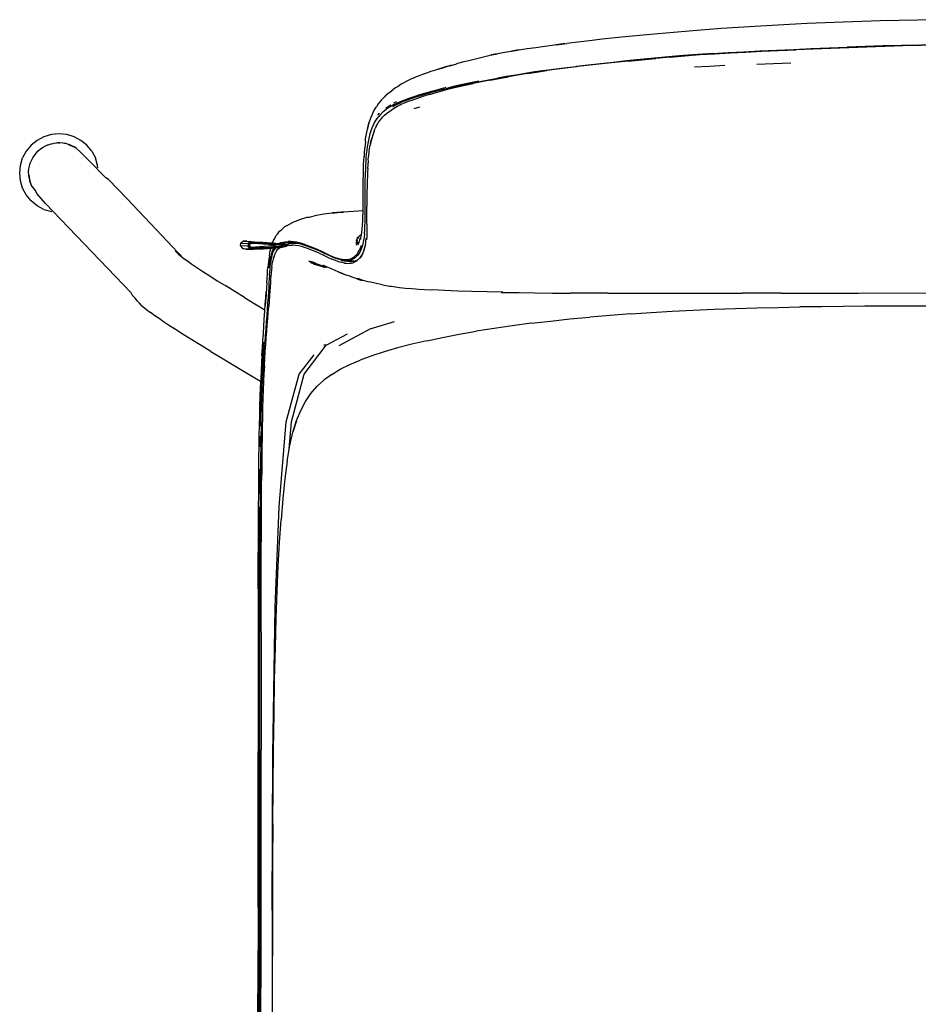
# Model space of a CAD drawing. Units: centimetres. Extents: x -61.3 to -9.1, y -27.8 to 26.6.
# Drawn here: x -61.3 to -36.8, y -0.3 to 26.6 of the extents above; entities that cross this region are included whole.
import ezdxf

# ---------------------------------------------------------------- set-up
doc = ezdxf.new("R2010")
doc.units = ezdxf.units.CM
doc.header["$MEASUREMENT"] = 0

# ---------------------------------------------------------------- blocks, each defined once
blk = doc.blocks.new('5fd24825-ea2f-41f0-9efc-f0cf0793a664')
for p, q in [((-48.46, 25.64), (-48.268, 25.68)), ((-51.312, 24.547), (-51.364, 24.498)), ((-50.921, 24.288), (-50.925, 24.285)), ((-51.579, 23.7), (-51.609, 23.634)), ((-51.721, 23.274), (-51.74, 23.186)), ((-59.354, 23.019), (-59.254, 22.833)), ((-58.383, 21.713), (-57.434, 20.712)), ((-52.004, 20.732), (-52.026, 20.718)), ((-51.837, 20.697), (-51.844, 20.594)), ((-55.139, 20.338), (-54.934, 20.328)), ((-54.403, 20.428), (-54.199, 20.418)), ((-54.222, 20.375), (-54.223, 20.374)), ((-52.121, 19.54), (-52.192, 19.555)), ((-48.117, 19.167), (-47.667, 19.161)), ((-42.621, 19.139), (-41.567, 19.14)), ((-40.511, 19.141), (-41.567, 19.14)), ((-40.511, 19.141), (-38.398, 19.143)), ((-38.398, 19.143), (-35.755, 19.144)), ((-54.808, 2.361), (-54.809, 0.002)), ((-54.723, 1.232), (-54.723, 2.407)), ((-54.729, -2.417), (-54.723, 1.232)), ((-54.81, -2.43), (-54.809, 0.002))]:
    blk.add_line(p, q)
at = {"color": 133, "true_color": 0x57e0c6}
for p, q in [((-51.019, 24.369), (-51.103, 24.328)), ((-50.39, 24.222), (-50.546, 24.176)), ((-51.532, 24.004), (-51.484, 24.055)), ((-51.637, 23.563), (-51.609, 23.634)), ((-51.877, 21.926), (-51.875, 22.171)), ((-54.309, 20.458), (-54.313, 20.454)), ((-53.538, 20.387), (-53.623, 20.414)), ((-52.098, 20.041), (-52.134, 20.026)), ((-54.76, 14.94), (-54.756, 15.229)), ((-54.759, -1.201), (-54.756, 2.378))]:
    blk.add_line(p, q, dxfattribs=at)
at = {"color": 46, "true_color": 0x866e08}
for p, q in [((-54.195, 20.404), (-53.996, 20.453)), ((-55.139, 20.338), (-55.236, 20.362)), ((-54.677, 20.384), (-54.199, 20.418))]:
    blk.add_line(p, q, dxfattribs=at)
at = {"color": 53, "true_color": 0xe0c657}
for p, q in [((-52.946, 17.717), (-52.358, 18.026)), ((-53.682, 16.922), (-53.269, 17.455))]:
    blk.add_line(p, q, dxfattribs=at)
for points in [[(-40.754, 26.455, 0), (-41.223, 26.427, 0), (-41.685, 26.398, 0), (-42.139, 26.368, 0), (-42.586, 26.335, 0)], [(-38.809, 26.546, 0), (-39.307, 26.526, 0), (-39.797, 26.504, 0), (-40.279, 26.48, 0), (-40.754, 26.455, 0)], [(-36.772, 26.6, 0), (-37.286, 26.591, 0), (-37.797, 26.578, 0), (-38.306, 26.563, 0), (-38.809, 26.546, 0)], [(-35.226, 26.612, 0), (-35.742, 26.61, 0), (-36.258, 26.607, 0), (-36.772, 26.6, 0)], [(-45.044, 26.114, 0), (-45.402, 26.075, 0), (-45.743, 26.037, 0), (-46.066, 25.999, 0), (-46.37, 25.961, 0)], [(-42.586, 26.335, 0), (-43.025, 26.301, 0), (-43.454, 26.266, 0), (-43.873, 26.229, 0), (-44.278, 26.191, 0), (-44.669, 26.152, 0), (-45.044, 26.114, 0)], [(-47.665, 25.789, 0), (-47.448, 25.822, 0), (-47.217, 25.856, 0), (-46.97, 25.889, 0), (-46.706, 25.923, 0)], [(-46.706, 25.923, 0), (-46.424, 25.958, 0), (-46.658, 25.924, 0), (-46.37, 25.961, 0)], [(-49.005, 25.51, 0), (-48.828, 25.555, 0), (-48.646, 25.598, 0), (-48.46, 25.64, 0)], [(-48.268, 25.68, 0), (-48.433, 25.647, 0), (-48.254, 25.685, 0), (-48.071, 25.722, 0)], [(-48.071, 25.722, 0), (-47.884, 25.755, 0), (-47.689, 25.787, 0), (-47.873, 25.754, 0), (-47.665, 25.789, 0)], [(-49.804, 25.287, 0), (-49.657, 25.33, 0), (-49.875, 25.261, 0), (-49.724, 25.307, 0), (-49.503, 25.375, 0)], [(-49.566, 25.353, 0), (-49.724, 25.307, 0), (-49.657, 25.33, 0), (-49.503, 25.375, 0)], [(-49.566, 25.353, 0), (-49.402, 25.4, 0), (-49.342, 25.42, 0), (-49.176, 25.465, 0), (-49.005, 25.51, 0)], [(-50.568, 25.017, 0), (-50.477, 25.055, 0), (-50.398, 25.09, 0), (-50.3, 25.127, 0)], [(-50.3, 25.127, 0), (-50.191, 25.164, 0), (-50.073, 25.204, 0), (-49.943, 25.244, 0), (-49.804, 25.287, 0)], [(-50.737, 24.93, 0), (-50.818, 24.889, 0), (-50.892, 24.848, 0), (-50.98, 24.789, 0), (-51.051, 24.747, 0), (-51.116, 24.704, 0)], [(-50.568, 25.017, 0), (-50.651, 24.978, 0), (-50.737, 24.93, 0)], [(-51.364, 24.498, 0), (-51.428, 24.422, 0), (-51.477, 24.37, 0), (-51.523, 24.313, 0), (-51.569, 24.234, 0)], [(-51.312, 24.547, 0), (-51.256, 24.593, 0), (-51.196, 24.636, 0), (-51.116, 24.704, 0)], [(-51.776, 23.785, 0), (-51.746, 23.871, 0), (-51.713, 23.951, 0), (-51.678, 24.026, 0), (-51.649, 24.106, 0), (-51.61, 24.173, 0), (-51.569, 24.234, 0)], [(-51.083, 24.199, 0), (-51.058, 24.215, 0), (-51.086, 24.197, 0)], [(-51.078, 24.205, 0), (-51.002, 24.248, 0), (-50.919, 24.289, 0)], [(-51.052, 24.219, 0), (-51.058, 24.215, 0), (-51.014, 24.239, 0)], [(-50.919, 24.289, 0), (-50.899, 24.298, 0), (-50.914, 24.291, 0)], [(-51.511, 23.816, 0), (-51.471, 23.869, 0), (-51.426, 23.921, 0), (-51.401, 23.952, 0)], [(-51.401, 23.952, 0), (-51.351, 24.002, 0), (-51.295, 24.051, 0), (-51.236, 24.098, 0), (-51.172, 24.143, 0), (-51.104, 24.187, 0), (-51.078, 24.205, 0)], [(-51.835, 23.533, 0), (-51.814, 23.62, 0), (-51.789, 23.708, 0), (-51.776, 23.785, 0), (-51.802, 23.698, 0), (-51.814, 23.62, 0), (-51.776, 23.785, 0)], [(-51.579, 23.7, 0), (-51.546, 23.76, 0), (-51.511, 23.816, 0)], [(-60.248, 23.496, 0), (-60.457, 23.476, 0), (-60.659, 23.415, 0), (-60.845, 23.315, 0), (-61.008, 23.182, 0), (-61.141, 23.019, 0), (-61.241, 22.833, 0)], [(-59.836, 23.415, 0), (-60.038, 23.476, 0), (-60.248, 23.496, 0)], [(-59.354, 23.019, 0), (-59.487, 23.182, 0), (-59.65, 23.315, 0), (-59.836, 23.415, 0)], [(-51.87, 23.281, 0), (-51.869, 23.352, 0), (-51.854, 23.443, 0), (-51.835, 23.533, 0)], [(-51.637, 23.563, 0), (-51.648, 23.516, 0), (-51.674, 23.44, 0), (-51.699, 23.359, 0), (-51.721, 23.274, 0)], [(-59.986, 23.204, 0), (-59.938, 23.175, 0), (-59.861, 23.144, 0)], [(-59.861, 23.144, 0), (-59.788, 23.107, 0), (-59.652, 22.987, 0), (-59.392, 22.731, 0)], [(-51.87, 23.281, 0), (-51.883, 23.185, 0), (-51.893, 23.085, 0), (-51.903, 22.98, 0), (-51.91, 22.872, 0)], [(-51.783, 22.904, 0), (-51.771, 23.001, 0), (-51.757, 23.095, 0), (-51.74, 23.186, 0)], [(-51.932, 21.929, 0), (-51.932, 22.055, 0), (-51.925, 22.539, 0), (-51.921, 22.652, 0), (-51.916, 22.763, 0), (-51.91, 22.872, 0)], [(-51.808, 22.542, 0), (-51.8, 22.647, 0), (-51.792, 22.75, 0), (-51.794, 22.804, 0), (-51.783, 22.904, 0)], [(-61.302, 22.212, 0), (-61.322, 22.421, 0), (-61.302, 22.631, 0), (-61.241, 22.833, 0)], [(-58.383, 21.713, 0), (-58.894, 22.246, 0), (-58.966, 22.293, 0), (-59.392, 22.731, 0)], [(-59.187, 22.566, 0), (-59.193, 22.631, 0), (-59.254, 22.833, 0)], [(-61, 22.083, 0), (-61.025, 22.162, 0), (-61.042, 22.243, 0), (-61.051, 22.325, 0), (-61.076, 22.372, 0)], [(-51.808, 22.542, 0), (-51.814, 22.435, 0), (-51.819, 22.327, 0), (-51.823, 22.216, 0), (-51.827, 22.103, 0)], [(-61.141, 21.824, 0), (-61.241, 22.01, 0), (-61.302, 22.212, 0)], [(-60.614, 21.593, 0), (-60.856, 21.865, 0), (-60.889, 21.943, 0), (-61, 22.083, 0)], [(-51.827, 22.103, 0), (-51.832, 21.87, 0), (-51.833, 21.75, 0), (-51.834, 21.628, 0), (-51.834, 21.506, 0)], [(-60.659, 21.428, 0), (-60.845, 21.528, 0), (-61.008, 21.661, 0), (-61.141, 21.824, 0)], [(-51.935, 21.447, 0), (-51.934, 21.563, 0), (-51.933, 21.683, 0), (-51.933, 21.804, 0), (-51.932, 21.929, 0)], [(-60.614, 21.593, 0), (-58.288, 19.16, 0), (-58.247, 19.085, 0)], [(-60.659, 21.428, 0), (-60.457, 21.367, 0), (-60.455, 21.367, 0)], [(-53.694, 21.143, 0), (-53.633, 21.158, 0), (-53.46, 21.214, 0), (-53.397, 21.22, 0), (-53.207, 21.266, 0), (-53.005, 21.303, 0)], [(-53.005, 21.303, 0), (-52.784, 21.332, 0), (-52.718, 21.328, 0)], [(-51.939, 21.386, 0), (-52.197, 21.371, 0), (-52.472, 21.351, 0), (-52.539, 21.356, 0), (-52.784, 21.332, 0), (-52.472, 21.351, 0), (-52.718, 21.328, 0)], [(-51.951, 20.995, 0), (-51.945, 21.105, 0), (-51.94, 21.217, 0), (-51.937, 21.331, 0), (-51.935, 21.447, 0)], [(-51.834, 21.027, 0), (-51.834, 21.144, 0), (-51.834, 21.263, 0), (-51.834, 21.384, 0), (-51.834, 21.506, 0)], [(-54.028, 20.98, 0), (-53.846, 21.077, 0), (-53.694, 21.143, 0)], [(-52.045, 20.527, 0), (-52.024, 20.595, 0), (-52.006, 20.673, 0), (-52.003, 20.609, 0), (-51.986, 20.695, 0), (-51.971, 20.79, 0), (-51.96, 20.89, 0), (-51.951, 20.995, 0)], [(-51.834, 21.027, 0), (-51.833, 20.913, 0), (-51.834, 20.803, 0), (-51.837, 20.697, 0)], [(-54.352, 20.629, 0), (-54.317, 20.707, 0), (-54.276, 20.751, 0), (-54.218, 20.832, 0), (-54.17, 20.87, 0)], [(-54.028, 20.98, 0), (-54.082, 20.949, 0), (-54.17, 20.87, 0)], [(-52.086, 20.596, 0), (-52.122, 20.568, 0), (-52.064, 20.659, 0), (-52.105, 20.639, 0), (-52.026, 20.718, 0)], [(-57.434, 20.712, 0), (-56.997, 20.25, 0), (-56.908, 20.161, 0), (-57.068, 20.296, 0), (-56.978, 20.207, 0), (-56.916, 20.153, 0)], [(-54.438, 20.426, 0), (-54.432, 20.442, 0), (-54.426, 20.466, 0)], [(-54.415, 20.513, 0), (-54.415, 20.514, 0), (-54.386, 20.576, 0), (-54.352, 20.629, 0)], [(-53.993, 20.482, 0), (-53.995, 20.481, 0), (-53.993, 20.482, 0)], [(-53.65, 20.49, 0), (-53.618, 20.476, 0), (-53.701, 20.495, 0), (-53.782, 20.506, 0), (-53.859, 20.511, 0), (-53.825, 20.504, 0), (-53.898, 20.503, 0), (-53.869, 20.501, 0), (-53.854, 20.5, 0)], [(-52.114, 20.451, 0), (-52.092, 20.539, 0), (-52.125, 20.503, 0), (-52.086, 20.596, 0)], [(-52.114, 20.451, 0), (-52.085, 20.495, 0), (-52.06, 20.545, 0), (-52.068, 20.468, 0), (-52.045, 20.527, 0)], [(-51.972, 20.161, 0), (-51.942, 20.222, 0), (-51.916, 20.291, 0), (-51.893, 20.369, 0), (-51.874, 20.454, 0)], [(-51.874, 20.454, 0), (-51.859, 20.546, 0), (-51.849, 20.643, 0), (-51.844, 20.594, 0)], [(-54.498, 20.153, 0), (-54.481, 20.233, 0), (-54.476, 20.294, 0), (-54.46, 20.357, 0)], [(-54.385, 20.08, 0), (-54.364, 20.147, 0), (-54.34, 20.206, 0), (-54.329, 20.245, 0)], [(-56.916, 20.153, 0), (-56.836, 20.09, 0), (-56.739, 20.018, 0), (-56.621, 19.935, 0)], [(-56.621, 19.935, 0), (-56.48, 19.84, 0), (-56.316, 19.732, 0)], [(-54.498, 20.153, 0), (-54.511, 20.073, 0), (-54.522, 19.996, 0), (-54.531, 19.919, 0), (-54.538, 19.838, 0)], [(-54.429, 19.853, 0), (-54.417, 19.931, 0), (-54.403, 20.008, 0), (-54.385, 20.08, 0)], [(-53.274, 19.973, 0), (-53.349, 19.997, 0), (-53.421, 20.016, 0), (-53.302, 19.963, 0), (-53.369, 19.977, 0), (-53.231, 19.928, 0), (-53.296, 19.937, 0), (-53.141, 19.892, 0), (-52.978, 19.853, 0)], [(-53.274, 19.973, 0), (-53.196, 19.945, 0), (-53.115, 19.914, 0), (-53.032, 19.88, 0)], [(-52.548, 20.05, 0), (-52.515, 20.036, 0), (-52.451, 20.025, 0), (-52.389, 20.018, 0), (-52.328, 20.017, 0)], [(-52.234, 20.016, 0), (-52.292, 20.01, 0), (-52.328, 20.017, 0)], [(-52.188, 20.012, 0), (-52.204, 20.014, 0), (-52.234, 20.016, 0)], [(-52.156, 19.993, 0), (-52.134, 20.018, 0), (-52.183, 19.997, 0), (-52.159, 20.013, 0), (-52.213, 20, 0), (-52.194, 20.009, 0), (-52.139, 20.022, 0), (-52.134, 20.026, 0)], [(-51.995, 20.146, 0), (-52.005, 20.107, 0), (-51.972, 20.161, 0)], [(-56.316, 19.732, 0), (-56.129, 19.611, 0), (-55.92, 19.48, 0), (-55.691, 19.337, 0)], [(-54.566, 19.417, 0), (-54.559, 19.541, 0), (-54.552, 19.652, 0), (-54.545, 19.75, 0), (-54.538, 19.838, 0)], [(-54.429, 19.853, 0), (-54.44, 19.774, 0), (-54.448, 19.694, 0), (-54.456, 19.609, 0)], [(-52.953, 19.864, 0), (-53.039, 19.9, 0), (-52.947, 19.846, 0), (-53.032, 19.88, 0)], [(-52.933, 19.835, 0), (-53.033, 19.854, 0), (-52.972, 19.851, 0)], [(-52.536, 19.694, 0), (-52.448, 19.646, 0), (-52.616, 19.724, 0), (-52.699, 19.757, 0), (-52.783, 19.792, 0), (-52.953, 19.864, 0)], [(-52.192, 19.555, 0), (-52.298, 19.601, 0), (-52.372, 19.621, 0), (-52.448, 19.646, 0), (-52.527, 19.674, 0), (-52.616, 19.724, 0), (-52.536, 19.694, 0)], [(-54.566, 19.417, 0), (-54.575, 19.28, 0), (-54.586, 19.128, 0), (-54.597, 18.964, 0)], [(-54.47, 19.421, 0), (-54.477, 19.313, 0), (-54.485, 19.196, 0), (-54.494, 19.067, 0)], [(-54.456, 19.609, 0), (-54.463, 19.519, 0), (-54.47, 19.421, 0)], [(-51.932, 19.486, 0), (-52.053, 19.528, 0), (-52.121, 19.54, 0), (-51.999, 19.497, 0), (-51.932, 19.486, 0), (-52.121, 19.54, 0)], [(-51.406, 19.366, 0), (-51.578, 19.403, 0), (-51.731, 19.441, 0), (-51.794, 19.446, 0), (-51.932, 19.486, 0)], [(-55.176, 19.022, 0), (-55.442, 19.185, 0), (-55.691, 19.337, 0)], [(-54.623, 18.654, 0), (-54.61, 18.838, 0), (-54.597, 19.014, 0), (-54.585, 19.18, 0)], [(-54.585, 19.18, 0), (-54.597, 18.964, 0), (-54.597, 19.014, 0), (-54.61, 18.79, 0), (-54.597, 18.964, 0)], [(-51.406, 19.366, 0), (-51.212, 19.33, 0), (-51.157, 19.332, 0), (-50.938, 19.298, 0), (-50.691, 19.268, 0)], [(-50.1, 19.222, 0), (-50.411, 19.243, 0), (-50.691, 19.268, 0)], [(-49.348, 19.197, 0), (-49.713, 19.212, 0), (-50.051, 19.23, 0), (-50.1, 19.222, 0)], [(-48.117, 19.167, 0), (-48.548, 19.175, 0), (-48.959, 19.185, 0), (-49.348, 19.197, 0)], [(-47.708, 19.15, 0), (-48.16, 19.157, 0), (-47.667, 19.161, 0), (-47.708, 19.15, 0)], [(-47.667, 19.161, 0), (-47.24, 19.145, 0), (-46.758, 19.142, 0), (-46.263, 19.139, 0)], [(-45.245, 19.137, 0), (-45.758, 19.138, 0), (-46.263, 19.139, 0)], [(-45.245, 19.137, 0), (-44.725, 19.137, 0), (-42.621, 19.139, 0)], [(-57.989, 18.805, 0), (-58.043, 18.87, 0), (-58.108, 18.925, 0), (-58.155, 18.995, 0), (-58.247, 19.085, 0)], [(-55.176, 19.022, 0), (-54.893, 18.851, 0), (-54.621, 18.688, 0)], [(-54.494, 19.067, 0), (-54.504, 18.925, 0), (-54.516, 18.773, 0)], [(-57.989, 18.805, 0), (-57.908, 18.741, 0), (-57.848, 18.683, 0), (-57.748, 18.609, 0)], [(-57.255, 18.267, 0), (-57.422, 18.377, 0), (-57.482, 18.425, 0), (-57.627, 18.523, 0), (-57.748, 18.609, 0)], [(-54.7, 17.444, 0), (-54.688, 17.645, 0), (-54.675, 17.842, 0), (-54.662, 18.038, 0), (-54.649, 18.232, 0), (-54.636, 18.422, 0), (-54.623, 18.654, 0)], [(-54.583, 17.919, 0), (-54.569, 18.099, 0), (-54.555, 18.274, 0), (-54.542, 18.446, 0), (-54.528, 18.613, 0), (-54.516, 18.773, 0)], [(-44.622, 18.576, 0), (-45.181, 18.533, 0), (-45.734, 18.486, 0)], [(-44.622, 18.576, 0), (-44.057, 18.613, 0), (-43.489, 18.646, 0), (-42.916, 18.674, 0), (-42.339, 18.698, 0), (-41.759, 18.719, 0)], [(-41.759, 18.719, 0), (-41.175, 18.736, 0), (-40.589, 18.75, 0), (-40, 18.761, 0)], [(-38.219, 18.781, 0), (-38.815, 18.776, 0), (-39.408, 18.77, 0), (-40, 18.761, 0)], [(-34.627, 18.787, 0), (-35.826, 18.787, 0), (-36.426, 18.787, 0), (-37.024, 18.786, 0), (-37.622, 18.784, 0), (-38.219, 18.781, 0)], [(-47.343, 18.315, 0), (-47.857, 18.248, 0), (-48.357, 18.176, 0), (-48.843, 18.099, 0)], [(-47.343, 18.315, 0), (-46.817, 18.377, 0), (-46.28, 18.434, 0), (-45.734, 18.486, 0)], [(-56.094, 17.544, 0), (-56.365, 17.71, 0), (-56.619, 17.865, 0), (-56.852, 18.011, 0), (-57.065, 18.145, 0), (-57.255, 18.267, 0)], [(-50.195, 17.84, 0), (-49.763, 17.931, 0), (-49.312, 18.018, 0), (-48.843, 18.099, 0)], [(-54.634, 17.155, 0), (-54.622, 17.355, 0), (-54.609, 17.548, 0), (-54.596, 17.735, 0), (-54.583, 17.919, 0)], [(-50.195, 17.84, 0), (-50.607, 17.743, 0), (-50.996, 17.642, 0), (-51.361, 17.536, 0), (-51.701, 17.426, 0), (-52.015, 17.31, 0)], [(-56.094, 17.544, 0), (-55.805, 17.37, 0), (-55.501, 17.188, 0), (-55.182, 16.998, 0), (-54.851, 16.801, 0), (-54.737, 16.734, 0)], [(-54.7, 17.444, 0), (-54.712, 17.237, 0), (-54.723, 17.022, 0), (-54.734, 16.796, 0), (-54.745, 16.56, 0), (-54.754, 16.314, 0)], [(-52.794, 16.921, 0), (-52.56, 17.061, 0), (-52.301, 17.19, 0), (-52.015, 17.31, 0)], [(-54.634, 17.155, 0), (-54.646, 16.946, 0), (-54.656, 16.726, 0), (-54.666, 16.495, 0), (-54.675, 16.255, 0)], [(-52.794, 16.921, 0), (-53.005, 16.766, 0), (-53.193, 16.594, 0)], [(-54.014, 14.551, 0), (-53.94, 14.972, 0), (-53.854, 15.338, 0), (-53.755, 15.655, 0), (-53.852, 15.338, 0), (-53.753, 15.656, 0), (-53.639, 15.934, 0), (-53.509, 16.181, 0), (-53.36, 16.399, 0), (-53.193, 16.594, 0)], [(-54.754, 16.314, 0), (-54.763, 16.06, 0), (-54.77, 15.798, 0), (-54.776, 15.527, 0)], [(-54.675, 16.255, 0), (-54.682, 16.005, 0), (-54.688, 15.748, 0), (-54.693, 15.482, 0), (-54.696, 15.208, 0), (-54.7, 14.926, 0)], [(-54.776, 15.527, 0), (-54.782, 15.246, 0), (-54.786, 14.953, 0), (-54.79, 14.648, 0), (-54.793, 14.329, 0), (-54.796, 13.997, 0), (-54.798, 13.65, 0), (-54.8, 13.288, 0), (-54.801, 12.906, 0)], [(-54.7, 14.926, 0), (-54.703, 14.635, 0), (-54.706, 14.334, 0), (-54.709, 14.019, 0)], [(-54.014, 14.551, 0), (-54.077, 14.066, 0), (-54.131, 13.527, 0), (-54.178, 12.943, 0)], [(-54.717, 12.559, 0), (-54.715, 12.963, 0), (-54.714, 13.338, 0), (-54.712, 13.688, 0), (-54.709, 14.019, 0)], [(-54.311, 10.258, 0), (-54.284, 10.994, 0), (-54.253, 11.678, 0), (-54.218, 12.323, 0), (-54.178, 12.943, 0)], [(-54.801, 12.906, 0), (-54.802, 12.497, 0), (-54.803, 12.056, 0)], [(-54.722, 9.883, 0), (-54.721, 10.523, 0), (-54.72, 11.105, 0), (-54.719, 11.635, 0), (-54.718, 12.118, 0), (-54.717, 12.559, 0)], [(-54.805, 11.057, 0), (-54.804, 11.579, 0), (-54.803, 12.056, 0)], [(-54.805, 11.057, 0), (-54.806, 10.481, 0), (-54.806, 9.844, 0), (-54.807, 9.137, 0), (-54.807, 8.36, 0), (-54.807, 7.515, 0), (-54.807, 6.602, 0)], [(-54.384, 6.66, 0), (-54.37, 7.641, 0), (-54.354, 8.579, 0), (-54.334, 9.457, 0), (-54.311, 10.258, 0)], [(-54.722, 9.883, 0), (-54.723, 9.179, 0), (-54.724, 8.409, 0), (-54.725, 7.572, 0), (-54.725, 6.665, 0)], [(-54.808, 2.361, 0), (-54.807, 3.493, 0), (-54.807, 4.583, 0), (-54.807, 5.622, 0), (-54.807, 6.602, 0)], [(-54.723, 2.407, 0), (-54.724, 4.643, 0), (-54.725, 5.685, 0), (-54.725, 6.665, 0)], [(-54.403, 4.642, 0), (-54.394, 5.654, 0), (-54.384, 6.66, 0)], [(-54.403, 4.642, 0), (-54.409, 3.62, 0), (-54.413, 2.587, 0), (-54.416, 1.542, 0), (-54.418, 0.482, 0), (-54.419, -0.588, 0)]]:
    blk.add_polyline3d(points)
at = {"color": 133, "true_color": 0x57e0c6}
for points in [[(-42.372, 25.692, 0), (-41.954, 25.716, 0), (-41.527, 25.737, 0), (-41.087, 25.757, 0), (-40.631, 25.778, 0), (-40.163, 25.799, 0), (-39.685, 25.82, 0), (-39.199, 25.84, 0), (-38.708, 25.861, 0)], [(-40.113, 25.793, 0), (-39.634, 25.814, 0), (-39.147, 25.834, 0)], [(-38.159, 25.869, 0), (-38.653, 25.85, 0), (-39.144, 25.83, 0), (-39.631, 25.809, 0), (-40.111, 25.789, 0)], [(-39.147, 25.834, 0), (-38.656, 25.854, 0), (-38.163, 25.873, 0)], [(-36.721, 25.919, 0), (-37.219, 25.91, 0), (-37.717, 25.896, 0), (-38.214, 25.879, 0), (-38.708, 25.861, 0)], [(-38.163, 25.873, 0), (-37.668, 25.89, 0), (-37.175, 25.903, 0)], [(-36.195, 25.915, 0), (-36.682, 25.909, 0), (-37.171, 25.899, 0), (-37.664, 25.886, 0), (-38.159, 25.869, 0)], [(-36.197, 25.919, 0), (-36.685, 25.913, 0), (-37.175, 25.903, 0)], [(-42.372, 25.692, 0), (-42.782, 25.665, 0), (-43.187, 25.633, 0), (-43.587, 25.598, 0), (-43.979, 25.56, 0), (-44.362, 25.521, 0), (-44.736, 25.483, 0), (-45.099, 25.446, 0), (-45.448, 25.409, 0)], [(-43.54, 25.588, 0), (-43.933, 25.551, 0), (-44.317, 25.512, 0)], [(-42.734, 25.66, 0), (-43.14, 25.628, 0), (-43.539, 25.592, 0), (-43.932, 25.555, 0)], [(-43.557, 25.594, 0), (-43.158, 25.629, 0), (-42.753, 25.661, 0), (-42.343, 25.688, 0)], [(-43.54, 25.588, 0), (-43.14, 25.624, 0), (-42.734, 25.656, 0), (-42.324, 25.683, 0), (-41.906, 25.706, 0)], [(-42.734, 25.66, 0), (-42.324, 25.687, 0), (-41.906, 25.71, 0), (-41.479, 25.731, 0), (-41.038, 25.752, 0)], [(-41.906, 25.706, 0), (-41.478, 25.727, 0), (-41.037, 25.748, 0)], [(-41.038, 25.752, 0), (-40.582, 25.772, 0), (-40.113, 25.793, 0)], [(-41.037, 25.748, 0), (-40.58, 25.768, 0), (-40.111, 25.789, 0)], [(-46.97, 25.224, 0), (-46.692, 25.262, 0), (-46.402, 25.299, 0), (-46.1, 25.336, 0)], [(-46.372, 25.296, 0), (-46.661, 25.259, 0), (-46.94, 25.221, 0)], [(-45.736, 25.367, 0), (-46.053, 25.331, 0), (-46.355, 25.295, 0), (-46.644, 25.258, 0), (-46.922, 25.22, 0)], [(-45.448, 25.409, 0), (-45.783, 25.372, 0), (-46.1, 25.336, 0)], [(-44.69, 25.478, 0), (-45.053, 25.441, 0), (-45.402, 25.404, 0), (-45.736, 25.367, 0)], [(-44.69, 25.478, 0), (-44.316, 25.516, 0), (-43.932, 25.555, 0)], [(-42.049, 25.36, 0), (-42.467, 25.337, 0), (-42.877, 25.311, 0)], [(-41.177, 25.399, 0), (-40.717, 25.417, 0), (-40.243, 25.435, 0)], [(-47.965, 25.051, 0), (-48.215, 25.006, 0), (-48.459, 24.961, 0), (-48.697, 24.916, 0), (-48.926, 24.87, 0)], [(-48.463, 24.958, 0), (-48.218, 25.003, 0), (-47.969, 25.047, 0)], [(-46.97, 25.224, 0), (-47.24, 25.184, 0), (-47.502, 25.142, 0), (-47.759, 25.099, 0), (-48.011, 25.056, 0), (-48.26, 25.011, 0)], [(-47.455, 25.138, 0), (-47.712, 25.095, 0), (-47.965, 25.051, 0)], [(-47.455, 25.138, 0), (-47.192, 25.179, 0), (-46.922, 25.22, 0)], [(-50.044, 24.661, 0), (-49.856, 24.714, 0), (-49.662, 24.765, 0)], [(-49.188, 24.828, 0), (-49.397, 24.781, 0), (-49.598, 24.733, 0), (-49.792, 24.683, 0)], [(-48.463, 24.958, 0), (-48.701, 24.912, 0), (-48.93, 24.867, 0), (-49.148, 24.82, 0), (-49.356, 24.773, 0), (-49.557, 24.725, 0), (-49.752, 24.675, 0)], [(-49.748, 24.678, 0), (-49.553, 24.728, 0), (-49.352, 24.777, 0), (-49.143, 24.824, 0), (-48.926, 24.87, 0)], [(-48.775, 24.932, 0), (-49.004, 24.886, 0), (-49.222, 24.839, 0), (-49.431, 24.792, 0), (-49.631, 24.743, 0)], [(-49.188, 24.828, 0), (-48.971, 24.875, 0), (-48.742, 24.921, 0), (-48.505, 24.966, 0), (-48.26, 25.011, 0)], [(-50.365, 24.535, 0), (-50.518, 24.485, 0), (-50.654, 24.44, 0), (-50.773, 24.397, 0), (-50.877, 24.356, 0), (-50.97, 24.316, 0)], [(-50.393, 24.555, 0), (-50.547, 24.505, 0), (-50.682, 24.459, 0), (-50.802, 24.417, 0), (-50.907, 24.376, 0)], [(-50.443, 24.471, 0), (-50.289, 24.521, 0), (-50.119, 24.573, 0), (-49.937, 24.626, 0), (-49.748, 24.678, 0)], [(-50.044, 24.661, 0), (-50.225, 24.607, 0), (-50.393, 24.555, 0)], [(-50.015, 24.64, 0), (-50.195, 24.587, 0), (-50.365, 24.535, 0)], [(-50.124, 24.569, 0), (-49.942, 24.622, 0), (-49.752, 24.675, 0)], [(-50.015, 24.64, 0), (-49.825, 24.692, 0), (-49.631, 24.743, 0)], [(-51.313, 24.198, 0), (-51.249, 24.243, 0), (-51.179, 24.286, 0)], [(-50.907, 24.376, 0), (-51, 24.335, 0), (-51.084, 24.294, 0), (-51.16, 24.252, 0), (-51.229, 24.209, 0), (-51.293, 24.164, 0)], [(-50.97, 24.316, 0), (-51.054, 24.275, 0), (-51.13, 24.233, 0)], [(-51.088, 24.196, 0), (-51.052, 24.219, 0), (-51.009, 24.243, 0)], [(-50.989, 24.254, 0), (-50.977, 24.261, 0), (-50.894, 24.302, 0)], [(-50.894, 24.302, 0), (-50.801, 24.343, 0), (-50.697, 24.383, 0), (-50.578, 24.426, 0), (-50.443, 24.471, 0)], [(-51.589, 23.86, 0), (-51.551, 23.916, 0), (-51.509, 23.968, 0)], [(-51.41, 24.069, 0), (-51.462, 24.02, 0), (-51.509, 23.968, 0)], [(-51.293, 24.164, 0), (-51.354, 24.117, 0), (-51.41, 24.069, 0)], [(-51.739, 23.499, 0), (-51.713, 23.582, 0), (-51.685, 23.661, 0), (-51.654, 23.735, 0), (-51.623, 23.8, 0), (-51.589, 23.86, 0)], [(-51.815, 23.14, 0), (-51.8, 23.233, 0), (-51.782, 23.324, 0), (-51.762, 23.412, 0), (-51.739, 23.499, 0)], [(-51.637, 23.563, 0), (-51.664, 23.486, 0), (-51.689, 23.404, 0), (-51.711, 23.319, 0)], [(-51.86, 22.624, 0), (-51.854, 22.732, 0), (-51.847, 22.839, 0), (-51.838, 22.943, 0), (-51.827, 23.043, 0), (-51.815, 23.14, 0)], [(-51.733, 23.218, 0), (-51.731, 23.231, 0), (-51.711, 23.319, 0)], [(-51.875, 22.171, 0), (-51.869, 22.403, 0), (-51.865, 22.514, 0), (-51.86, 22.624, 0)], [(-51.879, 21.678, 0), (-51.878, 21.802, 0), (-51.877, 21.926, 0)], [(-51.881, 21.204, 0), (-51.88, 21.319, 0), (-51.879, 21.437, 0), (-51.879, 21.556, 0), (-51.879, 21.678, 0)], [(-51.886, 20.978, 0), (-51.883, 21.09, 0), (-51.881, 21.204, 0)], [(-51.898, 20.766, 0), (-51.91, 20.667, 0), (-51.924, 20.574, 0), (-51.942, 20.488, 0), (-51.963, 20.41, 0), (-51.987, 20.342, 0), (-52.013, 20.281, 0)], [(-51.898, 20.766, 0), (-51.891, 20.87, 0), (-51.886, 20.978, 0)], [(-54.243, 20.5, 0), (-54.234, 20.505, 0), (-54.181, 20.522, 0), (-54.122, 20.534, 0), (-54.058, 20.542, 0), (-53.988, 20.547, 0)], [(-54.034, 20.517, 0), (-54.098, 20.509, 0), (-54.157, 20.497, 0), (-54.164, 20.494, 0)], [(-53.891, 20.524, 0), (-53.965, 20.523, 0), (-54.034, 20.517, 0)], [(-53.854, 20.5, 0), (-53.922, 20.494, 0), (-53.986, 20.485, 0), (-54.004, 20.481, 0)], [(-54.003, 20.442, 0), (-54.001, 20.442, 0), (-53.933, 20.448, 0), (-53.861, 20.45, 0)], [(-53.5, 20.46, 0), (-53.585, 20.49, 0), (-53.67, 20.515, 0), (-53.754, 20.534, 0), (-53.835, 20.545, 0), (-53.913, 20.549, 0), (-53.988, 20.547, 0)], [(-53.891, 20.524, 0), (-53.814, 20.52, 0), (-53.733, 20.509, 0), (-53.65, 20.49, 0), (-53.565, 20.464, 0)], [(-53.623, 20.414, 0), (-53.705, 20.433, 0), (-53.785, 20.445, 0), (-53.861, 20.45, 0)], [(-53.854, 20.5, 0), (-53.781, 20.501, 0), (-53.717, 20.497, 0)], [(-53.565, 20.464, 0), (-53.479, 20.435, 0), (-53.311, 20.37, 0)], [(-53.5, 20.46, 0), (-53.332, 20.396, 0), (-53.169, 20.329, 0), (-53.089, 20.292, 0), (-52.928, 20.214, 0), (-52.85, 20.177, 0), (-52.775, 20.143, 0), (-52.704, 20.115, 0), (-52.637, 20.093, 0), (-52.573, 20.076, 0), (-52.51, 20.064, 0)], [(-51.872, 20.47, 0), (-51.885, 20.408, 0), (-51.908, 20.33, 0), (-51.933, 20.261, 0)], [(-54.384, 20.363, 0), (-54.391, 20.352, 0), (-54.417, 20.291, 0), (-54.44, 20.221, 0), (-54.459, 20.146, 0), (-54.475, 20.067, 0)], [(-54.461, 19.961, 0), (-54.449, 20.041, 0), (-54.433, 20.119, 0), (-54.414, 20.195, 0), (-54.392, 20.264, 0)], [(-54.341, 20.366, 0), (-54.366, 20.324, 0), (-54.392, 20.264, 0)], [(-54.299, 20.296, 0), (-54.329, 20.245, 0), (-54.354, 20.185, 0), (-54.375, 20.118, 0), (-54.381, 20.096, 0)], [(-54.299, 20.296, 0), (-54.264, 20.339, 0), (-54.223, 20.374, 0), (-54.221, 20.375, 0)], [(-53.119, 20.223, 0), (-53.201, 20.258, 0), (-53.452, 20.357, 0), (-53.538, 20.387, 0)], [(-53.311, 20.37, 0), (-53.148, 20.302, 0), (-53.068, 20.266, 0), (-52.986, 20.227, 0)], [(-53.119, 20.223, 0), (-53.037, 20.187, 0), (-52.872, 20.109, 0), (-52.791, 20.072, 0)], [(-52.485, 20.039, 0), (-52.548, 20.05, 0), (-52.613, 20.067, 0), (-52.681, 20.089, 0), (-52.752, 20.117, 0), (-52.827, 20.151, 0), (-52.906, 20.188, 0), (-52.986, 20.227, 0)], [(-52.51, 20.064, 0), (-52.447, 20.058, 0), (-52.387, 20.058, 0), (-52.329, 20.064, 0), (-52.275, 20.078, 0), (-52.225, 20.1, 0), (-52.18, 20.13, 0), (-52.139, 20.167, 0), (-52.102, 20.209, 0)], [(-52.013, 20.281, 0), (-52.043, 20.228, 0), (-52.077, 20.181, 0), (-52.114, 20.139, 0)], [(-52.102, 20.209, 0), (-52.069, 20.256, 0), (-52.04, 20.309, 0)], [(-51.991, 20.438, 0), (-52.014, 20.369, 0), (-52.04, 20.309, 0)], [(-51.933, 20.261, 0), (-51.962, 20.2, 0), (-51.995, 20.146, 0)], [(-54.507, 19.832, 0), (-54.498, 19.91, 0), (-54.488, 19.987, 0), (-54.475, 20.067, 0)], [(-54.494, 19.635, 0), (-54.488, 19.723, 0), (-54.48, 19.806, 0), (-54.472, 19.884, 0), (-54.461, 19.961, 0)], [(-52.442, 19.962, 0), (-52.506, 19.973, 0), (-52.572, 19.989, 0), (-52.641, 20.011, 0), (-52.714, 20.038, 0), (-52.791, 20.072, 0)], [(-52.485, 20.039, 0), (-52.423, 20.032, 0), (-52.362, 20.032, 0), (-52.304, 20.038, 0), (-52.25, 20.051, 0)], [(-52.442, 19.962, 0), (-52.379, 19.955, 0), (-52.318, 19.954, 0)], [(-52.392, 20.018, 0), (-52.37, 20.014, 0), (-52.368, 20.014, 0)], [(-52.339, 20.011, 0), (-52.307, 20.008, 0), (-52.246, 20.007, 0)], [(-52.318, 19.954, 0), (-52.26, 19.959, 0), (-52.206, 19.972, 0)], [(-52.114, 20.139, 0), (-52.155, 20.103, 0), (-52.2, 20.073, 0), (-52.25, 20.051, 0)], [(-52.246, 20.007, 0), (-52.188, 20.012, 0), (-52.134, 20.026, 0)], [(-51.995, 20.146, 0), (-52.03, 20.099, 0), (-52.069, 20.057, 0), (-52.11, 20.021, 0), (-52.156, 19.993, 0), (-52.206, 19.972, 0)], [(-54.494, 19.635, 0), (-54.501, 19.536, 0), (-54.508, 19.427, 0), (-54.515, 19.307, 0)], [(-54.515, 19.307, 0), (-54.524, 19.173, 0), (-54.534, 19.026, 0), (-54.546, 18.868, 0), (-54.558, 18.7, 0)], [(-54.558, 18.7, 0), (-54.571, 18.526, 0), (-54.584, 18.346, 0)], [(-54.584, 18.346, 0), (-54.598, 18.163, 0), (-54.612, 17.976, 0), (-54.625, 17.786, 0), (-54.638, 17.594, 0)], [(-54.751, 15.508, 0), (-54.745, 15.778, 0), (-54.738, 16.038, 0), (-54.73, 16.29, 0), (-54.721, 16.533, 0), (-54.711, 16.766, 0), (-54.7, 16.989, 0), (-54.688, 17.202, 0), (-54.676, 17.406, 0), (-54.664, 17.604, 0), (-54.651, 17.797, 0)], [(-54.638, 17.594, 0), (-54.651, 17.397, 0), (-54.663, 17.194, 0), (-54.675, 16.982, 0), (-54.685, 16.759, 0)], [(-54.724, 15.504, 0), (-54.719, 15.773, 0), (-54.712, 16.033, 0), (-54.704, 16.284, 0), (-54.695, 16.526, 0), (-54.685, 16.759, 0)], [(-54.724, 15.504, 0), (-54.729, 15.226, 0), (-54.733, 14.938, 0)], [(-54.733, 14.938, 0), (-54.737, 14.639, 0), (-54.74, 14.328, 0), (-54.743, 14.003, 0), (-54.745, 13.663, 0), (-54.747, 13.306, 0)], [(-54.772, 13.656, 0), (-54.77, 13.999, 0), (-54.767, 14.326, 0)], [(-54.774, 13.298, 0), (-54.776, 12.918, 0), (-54.777, 12.51, 0), (-54.778, 12.07, 0)], [(-54.747, 13.306, 0), (-54.749, 12.927, 0), (-54.751, 12.52, 0), (-54.752, 12.08, 0)], [(-54.781, 10.49, 0), (-54.78, 11.067, 0), (-54.779, 11.592, 0), (-54.778, 12.07, 0)], [(-54.752, 12.08, 0), (-54.753, 11.601, 0), (-54.754, 11.075, 0)], [(-54.756, 9.153, 0), (-54.755, 9.859, 0), (-54.755, 10.497, 0), (-54.754, 11.075, 0)], [(-54.781, 10.49, 0), (-54.781, 9.852, 0), (-54.782, 9.146, 0), (-54.783, 8.371, 0), (-54.783, 7.528, 0), (-54.783, 6.617, 0)], [(-54.757, 6.627, 0), (-54.757, 7.537, 0), (-54.757, 8.379, 0), (-54.756, 9.153, 0)], [(-54.784, -12.275, 0), (-54.784, -11.41, 0), (-54.784, -10.464, 0), (-54.786, -7.242, 0), (-54.787, -6.073, 0), (-54.787, -4.874, 0), (-54.786, -3.656, 0), (-54.783, 4.597, 0), (-54.783, 5.637, 0), (-54.783, 6.617, 0)], [(-54.756, 2.378, 0), (-54.757, 4.606, 0), (-54.757, 5.647, 0), (-54.757, 6.627, 0)]]:
    blk.add_polyline3d(points, dxfattribs=at)
at = {"color": 13, "true_color": 0xe05656}
for points in [[(-60.87, 22.969, 0), (-60.814, 23.027, 0), (-60.752, 23.079, 0), (-60.685, 23.125, 0), (-60.614, 23.164, 0)], [(-60.614, 23.164, 0), (-60.54, 23.196, 0), (-60.463, 23.221, 0), (-60.384, 23.238, 0), (-60.304, 23.247, 0)], [(-59.839, 23.138, 0), (-59.911, 23.175, 0), (-59.986, 23.204, 0), (-60.063, 23.227, 0), (-60.143, 23.241, 0), (-60.223, 23.248, 0), (-60.304, 23.247, 0)], [(-61.055, 22.613, 0), (-61.032, 22.69, 0), (-61.002, 22.766, 0), (-60.965, 22.837, 0), (-60.921, 22.905, 0), (-60.87, 22.969, 0)], [(-61.067, 22.291, 0), (-61.076, 22.372, 0), (-61.077, 22.453, 0), (-61.07, 22.533, 0), (-61.055, 22.613, 0)], [(-61.067, 22.291, 0), (-61.051, 22.212, 0), (-61.026, 22.135, 0), (-60.995, 22.061, 0)]]:
    blk.add_polyline3d(points, dxfattribs=at)
at = {"color": 73, "true_color": 0x8fe057}
for points in [[(-60.559, 23.188, 0), (-60.564, 23.186, 0), (-60.571, 23.182, 0)], [(-60.42, 23.23, 0), (-60.409, 23.233, 0), (-60.401, 23.234, 0)], [(-60.267, 23.247, 0), (-60.248, 23.249, 0), (-60.233, 23.248, 0)], [(-60.066, 23.227, 0), (-60.086, 23.233, 0), (-60.115, 23.236, 0)], [(-59.862, 23.149, 0), (-59.931, 23.186, 0), (-59.97, 23.198, 0)], [(-60.706, 23.11, 0), (-60.707, 23.11, 0), (-60.709, 23.108, 0)], [(-59.769, 23.094, 0), (-59.788, 23.11, 0), (-59.833, 23.134, 0)]]:
    blk.add_polyline3d(points, dxfattribs=at)
at = {"color": 46, "true_color": 0x866e08}
for points in [[(-55.209, 20.558, 0), (-55.005, 20.548, 0), (-55.077, 20.497, 0), (-55.079, 20.419, 0), (-55.283, 20.429, 0), (-55.281, 20.507, 0), (-55.077, 20.497, 0), (-55.061, 20.49, 0)], [(-55.112, 20.556, 0), (-55.209, 20.558, 0), (-55.281, 20.507, 0)], [(-55.063, 20.424, 0), (-55.061, 20.49, 0), (-54.999, 20.534, 0), (-54.908, 20.531, 0)], [(-54.677, 20.384, 0), (-54.919, 20.372, 0), (-55.016, 20.395, 0), (-55.019, 20.381, 0), (-55.049, 20.43, 0), (-55.048, 20.484, 0), (-55.036, 20.478, 0), (-54.992, 20.505, 0), (-54.995, 20.519, 0)], [(-55.048, 20.484, 0), (-54.995, 20.519, 0), (-54.911, 20.516, 0)], [(-55.036, 20.478, 0), (-55.036, 20.436, 0), (-55.016, 20.395, 0)], [(-54.999, 20.534, 0), (-55.005, 20.548, 0), (-54.908, 20.546, 0), (-54.676, 20.532, 0)], [(-54.992, 20.505, 0), (-54.915, 20.501, 0), (-54.678, 20.49, 0), (-54.098, 20.447, 0)], [(-54.302, 20.457, 0), (-54.403, 20.428, 0), (-54.881, 20.394, 0), (-54.988, 20.388, 0)], [(-54.205, 20.47, 0), (-54.676, 20.504, 0), (-54.911, 20.516, 0)], [(-53.98, 20.465, 0), (-54.204, 20.483, 0), (-54.675, 20.518, 0), (-54.908, 20.531, 0)], [(-54.199, 20.418, 0), (-54.098, 20.447, 0), (-54.302, 20.457, 0), (-54.874, 20.499, 0)], [(-54.676, 20.532, 0), (-54.205, 20.498, 0), (-53.96, 20.478, 0)], [(-54.098, 20.447, 0), (-53.996, 20.453, 0), (-54.205, 20.47, 0)], [(-55.283, 20.429, 0), (-55.236, 20.362, 0), (-55.031, 20.352, 0)], [(-55.031, 20.352, 0), (-55.079, 20.419, 0), (-55.063, 20.424, 0)], [(-54.016, 20.416, 0), (-54.193, 20.377, 0), (-54.671, 20.342, 0), (-54.934, 20.328, 0), (-55.031, 20.352, 0), (-55.024, 20.366, 0), (-55.063, 20.424, 0)], [(-54.007, 20.434, 0), (-54.193, 20.391, 0), (-54.671, 20.356, 0), (-54.928, 20.342, 0), (-55.024, 20.366, 0)], [(-55.019, 20.381, 0), (-54.923, 20.357, 0), (-54.673, 20.37, 0), (-54.195, 20.404, 0)]]:
    blk.add_polyline3d(points, dxfattribs=at)
at = {"color": 53, "true_color": 0xe0c657}
for points in [[(-51.083, 18.353, 0), (-51.747, 18.154, 0), (-52.598, 17.702, 0)], [(-53.547, 16.927, 0), (-52.946, 17.717, 0), (-53.006, 17.719, 0)], [(-54.343, 10.561, 0), (-54.23, 13.298, 0), (-54.04, 15.621, 0), (-53.682, 16.922, 0)], [(-53.956, 14.882, 0), (-53.896, 15.627, 0), (-53.547, 16.927, 0)], [(-54.419, 2.284, 0), (-54.4, 6.526, 0), (-54.343, 10.561, 0)], [(-54.419, 2.284, 0), (-54.419, -2.252, 0), (-54.419, -6.794, 0), (-54.404, -11.052, 0)]]:
    blk.add_polyline3d(points, dxfattribs=at)

msp = doc.modelspace()

# ---------------------------------------------------------------- block references
msp.add_blockref('5fd24825-ea2f-41f0-9efc-f0cf0793a664', (0, 0))

doc.saveas('drawing.dxf')
